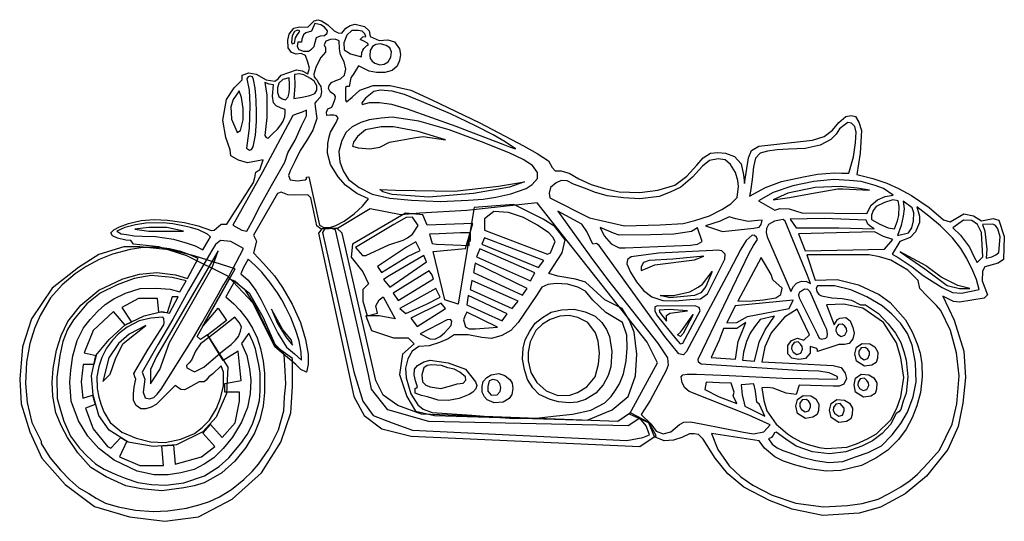
# Model space of a CAD drawing. Extents: x 1111 to 1337, y -26 to 89.
import ezdxf

# ---------------------------------------------------------------- set-up
doc = ezdxf.new("R2010")
doc.units = 0
doc.header["$MEASUREMENT"] = 0
doc.layers.add('LAYER_1', color=7, linetype='CONTINUOUS')

msp = doc.modelspace()

# ---------------------------------------------------------------- linework, layer by layer
at = {"layer": 'LAYER_1', "linetype": 'CONTINUOUS'}
for points in [[(1283.04, -21.23), (1277.13, -18.23), (1273.4, -15.11), (1270.52, -11.5), (1267.73, -7.18), (1266.72, -6.12), (1265.72, -5.93), (1264.63, -5.98), (1262.88, -6.77), (1260.96, -7.37), (1258.79, -7.59), (1256.58, -6.67), (1255.26, -3.45), (1250.86, -1.43), (1257.28, 10.36), (1254.9, 15.07), (1229.65, 47.08), (1213.45, 45.38), (1202.69, 44.73), (1198.31, 44.37), (1191.22, 45.71), (1183.75, 41.19), (1180, 41.05), (1178.97, 41.8), (1177.6, 48.28), (1176.88, 48.93), (1173.83, 48.91), (1172.34, 48.98), (1170.8, 49.53), (1169.93, 49.22), (1164.41, 39.66), (1165.1, 38.29), (1164.43, 35.6), (1166.71, 33.19), (1169.24, 30.31), (1171.06, 27.67), (1173.35, 23.82), (1175.22, 19.66), (1176.35, 15.75), (1176.97, 12.33), (1176.97, 9.96), (1176.57, 8.23), (1175.29, 8.83), (1174.19, 10), (1169.33, 14.07), (1164.29, 24.18), (1158.54, 30.24), (1149.12, 34.95), (1142.71, 36.97), (1136.84, 37.61), (1136.56, 38.05), (1136.27, 38.48), (1135.09, 38.53), (1133.14, 38.96), (1131.99, 39.56), (1131.63, 40.23), (1132.33, 40.93), (1133.65, 41.63), (1135.67, 42.37), (1138.62, 43.02), (1141.63, 43.29), (1144.68, 43.14), (1148.6, 42.56), (1151.72, 41.84), (1154.75, 40.74), (1155.42, 40.81), (1157.01, 42.25), (1158.3, 42.25), (1164.41, 51.82), (1164.72, 52.9), (1164.98, 54.15), (1165.42, 54.46), (1165.87, 54.72), (1166.62, 57.01), (1165.49, 56.74), (1164.29, 56.5), (1163.04, 56.31), (1160.95, 56.91), (1159.19, 57.94), (1159.07, 59.29), (1158.06, 62.1), (1157.41, 66.11), (1158.25, 70.87), (1159.99, 73.56), (1161.79, 75.36), (1161.79, 75.89), (1161.79, 76.47), (1163.33, 76.97), (1165.08, 76.66), (1167.31, 75.36), (1169.36, 75.03), (1170.08, 75.58), (1170.8, 76.47), (1174.28, 77.65), (1175.58, 77.43), (1176.88, 76.78), (1177.31, 78.08), (1176.88, 79.4), (1176.35, 80.94), (1175.41, 81.4), (1174.21, 81.28), (1173.13, 81.64), (1172.41, 82.74), (1172.34, 84.5), (1172.6, 85.87), (1173.73, 87.24), (1175.03, 87.52), (1176.9, 87.5), (1178.37, 88.94), (1179.21, 89.18), (1180.07, 88.94), (1181.52, 87.98), (1182.98, 86.66), (1183.85, 86.13), (1184.71, 86.06), (1185.65, 87.24), (1186.68, 87.86), (1187.81, 88.12), (1189.93, 87.62), (1191.03, 86.61), (1191.25, 85.34), (1193.34, 84.38), (1195.31, 84.57), (1196.8, 84.09), (1197.95, 82.5), (1198.19, 81.2), (1198, 79.79), (1197.47, 78.49), (1196.27, 77.48), (1194.59, 77.09), (1192.67, 77.02), (1190.98, 77.36), (1188.58, 78.56), (1187.5, 76.81), (1186.83, 75.85), (1186.44, 73.87), (1185.91, 73.85), (1185.58, 73.59), (1185.58, 72.14), (1185.58, 70.7), (1185.77, 70.32), (1187.09, 71.42), (1188.89, 72.99), (1191.94, 74.07), (1195.81, 74.07), (1200.57, 72.99), (1205.43, 70.77), (1216.43, 65.46), (1226.45, 60.18), (1229.6, 58.42), (1232.19, 56.74), (1233.04, 55.23), (1233.76, 54.46), (1235.03, 54.46), (1236.95, 53.95), (1239.19, 52.66), (1242.05, 51.29), (1245.07, 50.4), (1248.49, 49.65), (1253.22, 49.51), (1257.35, 50.06), (1261.27, 51.19), (1264.03, 53.26), (1266.27, 55.78), (1267.76, 57.46), (1269.42, 58.52), (1271.17, 58.71), (1272.92, 58.52), (1274.97, 57.75), (1276.53, 56.04), (1277.06, 53.55), (1277.25, 51.55), (1278.19, 57.46), (1278.86, 59.1), (1280.54, 60.13), (1292.92, 61.48), (1295.54, 62.32), (1297.51, 63.83), (1298.97, 65.58), (1300.51, 66.91), (1301.76, 67.17), (1302.77, 66.93), (1303.56, 65.63), (1304.14, 63.71), (1303.85, 58.54), (1303.08, 53.59), (1306.78, 52.7), (1309.98, 51.6), (1312.62, 50.4), (1315.6, 48.79), (1319.66, 46.02), (1323, 43.21), (1324.49, 42.76), (1327.69, 44.56), (1329.92, 44.15), (1331.72, 42.95), (1334.42, 43.55), (1335.67, 43.16), (1336.96, 39.39), (1336.75, 34.11), (1335.57, 33.29), (1332.52, 32.38), (1331.92, 31.39), (1331.87, 29.23), (1333.09, 26.01), (1332.3, 25.21), (1326.65, 24.3), (1325.28, 24.42), (1322.81, 25.7), (1325.45, 20.19), (1327.64, 13.06), (1328.05, 7.02), (1327.47, 1.09), (1326.39, -4.25), (1323.99, -9.53), (1319.06, -15.66), (1314.21, -19.72), (1308.49, -22.8), (1303.63, -24.17), (1295.25, -24.74), (1288.21, -23.28), (1283.04, -21.23)], [(1180.75, 85.58), (1181.35, 86.06), (1181.47, 86.66), (1180.75, 87.43), (1179.93, 88.03), (1178.56, 88.32), (1177.72, 86.51), (1176.45, 86.18), (1175.92, 85.7), (1175.53, 84.69), (1175.44, 84.04), (1174.62, 83.99), (1174.47, 83.05), (1174.88, 82.33), (1175.92, 81.92), (1177.07, 81.92), (1177.72, 82.41), (1178.37, 83.05), (1178.56, 83.7), (1178.87, 85.1), (1179.81, 85.5), (1180.75, 85.58)], [(1174.93, 86.32), (1175.1, 86.61), (1174.55, 86.78), (1173.87, 86.44), (1173.35, 85.5), (1173.13, 84.02), (1173.35, 83.65), (1173.87, 83.77), (1174.09, 84.98), (1174.57, 85.77), (1174.93, 86.32)], [(1189.76, 82.6), (1190.43, 83.2), (1190.84, 83.44), (1190.65, 83.77), (1189.76, 84.26), (1188.96, 84.62), (1189.54, 85.22), (1190.26, 85.34), (1190.02, 85.94), (1189.37, 86.54), (1188.46, 86.71), (1187.02, 86.71), (1185.86, 85.63), (1185.19, 83.9), (1185.29, 82.29), (1186.73, 81.32), (1189.28, 80.68), (1189.33, 81.68), (1189.54, 82.21), (1189.76, 82.6)], [(1182.19, 41.53), (1183.34, 41.92), (1185.29, 42.88), (1187.57, 44.61), (1189.49, 46.38), (1190.84, 48.07), (1188.17, 49.22), (1185.6, 51.21), (1183.85, 53.09), (1182.09, 55.9), (1181.47, 58.5), (1181.49, 60.71), (1181.83, 62.27), (1182.09, 63.35), (1183.41, 65.54), (1183.85, 66.62), (1183.53, 67.07), (1182.86, 67.24), (1182, 67.24), (1181.25, 67.19), (1181.2, 67.94), (1181.52, 68.68), (1182.43, 69.12), (1182.74, 69.81), (1183.2, 70.97), (1183.27, 71.57), (1183.05, 71.95), (1182.55, 72.26), (1182.04, 72.6), (1181.66, 73.35), (1181.78, 74.07), (1182.33, 74.76), (1183.32, 75.22), (1184.42, 75.6), (1185.34, 76.45), (1185.62, 77.84), (1185.29, 79.5), (1184.42, 81.13), (1184.18, 82.5), (1184.13, 84.3), (1183.22, 84.69), (1182.09, 84.62), (1181.08, 84.26), (1180.65, 83.44), (1181.01, 82.69), (1180.94, 81.71), (1179.88, 80.53), (1179.21, 79.21), (1178.75, 78.18), (1178.3, 76.64), (1178.37, 76.06), (1178.66, 75.65), (1179.04, 75.29), (1179.4, 74.64), (1179.91, 73.85), (1180.05, 72.58), (1179.81, 71.47), (1178.87, 70.44), (1178.49, 70.01), (1178.61, 69.24), (1178.97, 66.47), (1178.08, 63.83), (1176.61, 61.36), (1175.15, 59.1), (1173.97, 56.74), (1172.82, 54.46), (1172.48, 53.43), (1172.82, 52.42), (1174.57, 52.2), (1176.3, 52.42), (1176.57, 52.61), (1176.59, 53.02), (1177.17, 53.09), (1179.62, 41.99), (1180.6, 41.48), (1182.19, 41.53)], [(1195.96, 80.58), (1196.15, 81.83), (1195.74, 82.74), (1194.92, 83.25), (1193.65, 83.61), (1192.55, 83.49), (1191.78, 83.01), (1191.25, 82.09), (1191.13, 80.94), (1191.25, 80.24), (1191.68, 79.64), (1192.33, 79.21), (1193.48, 78.85), (1194.47, 78.97), (1195.4, 79.52), (1195.96, 80.58)], [(1165.13, 65.82), (1165.13, 67.92), (1165.08, 70.56), (1164.96, 71.78), (1164.79, 73.42), (1164.43, 75.41), (1164.19, 76.09), (1163.69, 76.23), (1163.18, 76.09), (1162.89, 75.63), (1163.42, 73.01), (1163.57, 69.57), (1163.4, 64.29), (1162.84, 59.67), (1163.52, 59.24), (1164, 59.38), (1164.33, 59.94), (1164.91, 62.68), (1165.13, 65.82)], [(1170.7, 65.01), (1171.25, 65.9), (1171.64, 66.93), (1171.69, 67.75), (1171.69, 68.56), (1170.8, 68.85), (1169.6, 69.41), (1169.04, 70.1), (1168.8, 71.64), (1169.02, 74.24), (1168.04, 74.4), (1167.07, 74.79), (1167.53, 71.86), (1167.46, 66.69), (1167, 62.56), (1167.31, 62.15), (1167.79, 62), (1168.8, 62.99), (1169.93, 64.07), (1170.7, 65.01)], [(1171.76, 70.8), (1172.41, 71.45), (1172.62, 72.36), (1172.7, 73.44), (1172.72, 74.4), (1172.6, 75.85), (1171.18, 75.46), (1170.25, 74.57), (1169.96, 73.56), (1169.93, 72.46), (1170.25, 71.57), (1171.04, 70.97), (1171.76, 70.8)], [(1178.49, 72.24), (1178.97, 72.96), (1178.97, 73.97), (1178.37, 75.03), (1177.5, 75.7), (1175.96, 76.54), (1174.98, 76.76), (1173.85, 76.57), (1173.92, 73.97), (1173.68, 71.06), (1175.63, 71.35), (1177.38, 71.78), (1178.49, 72.24)], [(1162.08, 66.21), (1162.08, 68.8), (1161.69, 71.33), (1161.14, 72.82), (1159.74, 70.85), (1159.19, 69.19), (1159.38, 66.33), (1160.61, 63.47), (1160.68, 63.25), (1161.43, 63.71), (1162.08, 66.21)], [(1219.53, 61.4), (1221.69, 60.59), (1223.23, 59.99), (1224.62, 59.53), (1222.27, 61.14), (1219.51, 62.75), (1215.47, 64.79), (1209.73, 67.53), (1203, 70.37), (1199.15, 72), (1196.32, 72.77), (1193.55, 72.96), (1192.11, 72.72), (1190.19, 71.16), (1189.35, 70.1), (1189.42, 69.72), (1191.06, 70.13), (1193.39, 70.13), (1196.15, 69.81), (1199.75, 68.68), (1210.93, 64.7), (1219.53, 61.4)], [(1175.48, 64.79), (1176.57, 67.1), (1176.59, 68.37), (1175.6, 67.92), (1174.5, 67.55), (1173.49, 67.15), (1166.52, 54.15), (1159.65, 41.99), (1161.76, 40.83), (1162.92, 40.62), (1164.53, 43.53), (1165.56, 45.76), (1168.54, 51.09), (1171.66, 56.48), (1172.34, 58.59), (1174.04, 61.48), (1175.48, 64.79)], [(1217.2, 47.99), (1220.11, 48.4), (1223.54, 49.17), (1227.08, 50.4), (1228.47, 51.33), (1229.67, 52.7), (1229.67, 54.05), (1228.52, 55.68), (1226.38, 57.1), (1223.35, 58.52), (1217.42, 60.87), (1209.39, 63.88), (1202.42, 65.9), (1196.27, 66.79), (1193.75, 66.59), (1190.98, 66.19), (1189.08, 65.58), (1187.07, 64.58), (1185.74, 63.35), (1184.74, 61.45), (1184.01, 58.9), (1184.23, 56.5), (1185.05, 54.46), (1186.25, 52.44), (1188.68, 50.61), (1191.7, 49.1), (1195.77, 48.21), (1200.72, 47.71), (1207.32, 47.44), (1213.74, 47.71), (1217.2, 47.99)], [(1208.52, 61.6), (1202.28, 63.47), (1196.63, 64.6), (1193.79, 64.6), (1190.19, 63.85), (1188.34, 62.34), (1187.38, 61.04), (1187.21, 60.11), (1188.51, 59.72), (1191.15, 59.51), (1193.43, 59.89), (1195.67, 61.04), (1201.72, 62.15), (1203.41, 62.34), (1208.52, 61.6)], [(1299.52, 53.91), (1301.23, 53.91), (1302.31, 57.7), (1302.79, 60.87), (1302.89, 63.37), (1302.65, 64.67), (1301.88, 65.39), (1301.04, 65.56), (1300.05, 64.91), (1299.12, 64.14), (1298.35, 62.89), (1297.1, 61.64), (1294.67, 60.35), (1291.23, 59.6), (1287.39, 59.46), (1284.79, 59.26), (1282.54, 59), (1280.83, 58.52), (1279.82, 57.34), (1279.32, 55.42), (1279, 52.49), (1278.64, 49.8), (1278.4, 48.62), (1282.08, 50.64), (1285.78, 51.98), (1290.83, 53.07), (1294, 53.67), (1297.87, 54), (1299.52, 53.91)], [(1269.18, 44.1), (1272.08, 45.57), (1274.13, 46.89), (1275.57, 48.33), (1275.9, 50.9), (1275.69, 52.27), (1275.16, 54.12), (1274.01, 55.9), (1272.8, 57.01), (1271.24, 57.22), (1269.25, 56.81), (1267.57, 55.54), (1265.31, 52.99), (1262.62, 50.71), (1260.21, 49.56), (1257.67, 48.57), (1253.24, 48.02), (1249.42, 48.24), (1245.67, 48.76), (1242.79, 49.58), (1240.72, 50.4), (1237.94, 51.43), (1236.5, 52.15), (1235.15, 52.27), (1234, 51.72), (1232.67, 50.61), (1232.34, 49.36), (1232.55, 48.24), (1241.66, 43.67), (1249.71, 41.82), (1257.91, 42.04), (1263.17, 42.35), (1265.86, 43.04), (1269.18, 44.1)], [(1305.39, 44.7), (1306.33, 46.6), (1307.86, 47.83), (1309.57, 48.57), (1311.42, 48.86), (1309.18, 50.37), (1307.29, 51.12), (1304.07, 51.98), (1301.42, 52.27), (1297.82, 52.46), (1293.18, 51.98), (1288.35, 51.02), (1283.81, 49.51), (1280.49, 47.61), (1284.22, 45.45), (1285.4, 45.81), (1287.49, 45.74), (1290.47, 44.85), (1305.39, 44.7)], [(1226.67, 51.91), (1223.23, 50.73), (1215.01, 49.22), (1204.7, 48.45), (1196.29, 49.05), (1194.18, 49.63), (1193.43, 50.18), (1197.06, 50.01), (1210.62, 49.8), (1220.76, 50.95), (1226.67, 51.91)], [(1305.96, 50.06), (1303.13, 50.49), (1299.28, 50.9), (1293.47, 50.61), (1287.22, 49.36), (1283.81, 47.78), (1287.63, 48.36), (1292.2, 49.2), (1298.73, 50.33), (1299.86, 50.33), (1305.96, 50.06)], [(1311.73, 41.12), (1312.45, 42.97), (1312.69, 44.2), (1312.79, 46.36), (1312.57, 47.61), (1311.37, 47.78), (1309.4, 47.18), (1307.53, 46.29), (1306.81, 45.33), (1306.47, 44.29), (1306.47, 43.29), (1308.34, 42.18), (1310.24, 41.36), (1311.73, 41.12)], [(1203.36, 44.37), (1199.32, 44.73), (1187.19, 37.64), (1186.85, 34.61), (1189.54, 31.25), (1190.89, 28.53), (1189.54, 27.19), (1189.54, 24.52), (1190.55, 21.13), (1192.91, 21.8), (1192.57, 23.48), (1193.27, 24.83), (1194.25, 25.5), (1196.97, 20.46), (1193.27, 21.13), (1190.21, 21.13), (1191.58, 17.77), (1196.63, 16.08), (1199.99, 16.08), (1201.34, 14.74), (1198.65, 12.38), (1197.95, 7.65), (1199.63, 2.6), (1201.68, -0.76), (1206.05, -1.77), (1241.08, -2.78), (1246.83, -0.42), (1250.53, 2.6), (1252.21, 7.34), (1252.55, 12.38), (1251.87, 17.43), (1250.86, 20.12), (1249.18, 22.81), (1245.15, 24.83), (1240.75, 28.87), (1238.39, 29.56), (1234.36, 30.24), (1232.31, 30.91), (1233.35, 32.59), (1235.37, 35.62), (1236.04, 38.65), (1233.68, 41.68), (1230.99, 43.38), (1224.26, 46.75), (1215.13, 46.05), (1214.48, 42.01), (1211.43, 23.82), (1208.4, 24.83), (1205.71, 35.96), (1213.11, 36.63), (1214.82, 42.35), (1204.37, 42.01), (1203.36, 44.37)], [(1320.65, 28.94), (1322.67, 27.67), (1325.09, 26.54), (1327.16, 26.34), (1331.22, 27.19), (1330.6, 29.52), (1329.73, 31.53), (1328.36, 34.32), (1326.99, 36.63), (1325.09, 39.08), (1322.33, 41.84), (1319.64, 44.05), (1316.85, 46.19), (1317.5, 44.05), (1317.5, 42.56), (1316.56, 40.43), (1315.36, 39.15), (1312.96, 38.24), (1311.18, 35.31), (1312.55, 34.56), (1315.82, 32.38), (1318.34, 30.43), (1320.65, 28.94)], [(1316.11, 42.97), (1316.2, 44.82), (1315.82, 45.95), (1313.75, 47.51), (1313.97, 45.74), (1313.75, 44.03), (1313.29, 41.92), (1312.45, 39.58), (1314.98, 40.23), (1315.72, 41.39), (1316.11, 42.97)], [(1200.98, 39.94), (1202.25, 41.94), (1200.93, 43.86), (1199.51, 43.74), (1196.65, 42.16), (1187.86, 36.82), (1189.47, 35.02), (1190.24, 34.99), (1195.55, 37.45), (1198.86, 38.55), (1199.78, 39.08), (1200.98, 39.94)], [(1226.47, 43.77), (1223.01, 44.87), (1219.63, 45.09), (1217.51, 43.41), (1217.51, 40.81), (1232, 35.31), (1232.65, 35.62), (1233.76, 38.21), (1233.2, 39.22), (1232.27, 40.21), (1229.67, 41.96), (1226.47, 43.77)], [(1264.54, 3.78), (1263.55, 4.6), (1262.93, 5.73), (1262.74, 7.17), (1263.12, 7.63), (1264.06, 7.79), (1266.24, 7.75), (1273.77, 7.46), (1286.09, 6.81), (1298.42, 6.59), (1298.73, 6.76), (1298.52, 7.19), (1296.74, 8.08), (1294.31, 8.44), (1291.88, 8.51), (1289.46, 8.61), (1267.28, 10.03), (1266.68, 10.53), (1266.65, 11.23), (1278.38, 35.72), (1279.29, 37.3), (1280.21, 38.72), (1280.01, 39.25), (1279.58, 39.63), (1279, 39.66), (1277.61, 38.43), (1276.38, 36.44), (1273.72, 31.34), (1263.94, 12.98), (1263.22, 12.19), (1262.47, 12.33), (1262.16, 12.41), (1258.96, 16.44), (1243.87, 37.33), (1243.25, 37.81), (1242.43, 37.61), (1240.99, 40.52), (1239.91, 42.2), (1234.33, 45.18), (1241.93, 34.61), (1245.77, 29.54), (1257.3, 14.93), (1259.56, 11.52), (1259.68, 10.6), (1259.71, 9.84), (1259.23, 8.61), (1255.62, 1.71), (1253.53, -1.51), (1255.77, -3.62), (1256.99, -5.33), (1258.6, -5.95), (1260.31, -5.47), (1262.33, -3.84), (1263.31, -3.28), (1264.83, -3.19), (1267.66, -3.69), (1277.01, -5.57), (1279.36, -5.95), (1281.69, -5.47), (1283.18, -3.86), (1278.23, -1.65), (1264.54, 3.78)], [(1279.39, 41.31), (1280.64, 41.55), (1281.09, 42.13), (1281.33, 43.16), (1280.35, 43.04), (1278.11, 42.85), (1275.28, 43.41), (1273.74, 43.93), (1271.7, 42.92), (1268.26, 41.8), (1272.2, 40.52), (1279.39, 41.31)], [(1287.94, 26.75), (1288.52, 27.88), (1289.22, 28.63), (1290.35, 29.11), (1291.52, 29.04), (1292.39, 28.58), (1291.74, 30.41), (1286.62, 42.88), (1286.12, 43.29), (1285.32, 43.16), (1284.19, 42.88), (1282.8, 42.13), (1282.3, 41.22), (1282.25, 40.31), (1282.46, 39.34), (1287.03, 28.75), (1287.94, 26.75)], [(1298.97, 41.39), (1307.09, 41.15), (1306.16, 41.75), (1305.6, 42.2), (1305.2, 43.14), (1295.54, 43.53), (1287.77, 43.38), (1289.14, 41.39), (1293.49, 41.39), (1298.97, 41.39)], [(1328.96, 36.92), (1330.07, 34.61), (1330.72, 33.43), (1332.01, 34.68), (1331.7, 40.33), (1330.84, 42.16), (1329.49, 43.02), (1327.57, 43.16), (1325.16, 41.39), (1326.89, 39.7), (1327.81, 38.48), (1328.96, 36.92)], [(1149.92, 41.48), (1148.55, 41.77), (1145.93, 42.28), (1143.69, 42.54), (1139.68, 42.44), (1137.3, 42.08), (1134.87, 41.41), (1133, 40.64), (1134.01, 40.02), (1135.21, 39.82), (1137.01, 39.51), (1138.84, 39.44), (1141.89, 39.37), (1146.02, 38.77), (1149.2, 37.83), (1151.05, 37.25), (1152.78, 36.32), (1153.98, 38.36), (1154.58, 39.32), (1153.86, 39.94), (1151.77, 40.88), (1149.92, 41.48)], [(1148.33, 40.64), (1144.53, 41.41), (1140.4, 41.41), (1137.18, 41.03), (1140.4, 40.64), (1144.92, 40.64), (1148.33, 40.64)], [(1179.33, 40.16), (1187.52, 2.6), (1189.88, -1.77), (1193.91, -4.8), (1200.67, -6.48), (1253.22, -8.86), (1256.97, -6.34), (1256.25, -5.13), (1255.24, -3.38), (1251.06, -1.1), (1248.17, -3.12), (1203.02, -1.43), (1197.62, 0.58), (1194.25, 2.94), (1192.57, 6.3), (1184.78, 40.16), (1183.58, 41.29), (1180.1, 41.17), (1179.33, 40.16)], [(1181.85, 41.34), (1180.82, 41.24), (1180.29, 40.28), (1187.52, 8.32), (1189.54, 1.59), (1191.9, -1.77), (1196.27, -3.45), (1201, -5.13), (1250.19, -7.49), (1253.89, -6.82), (1255.43, -6.19), (1254.69, -4.13), (1253.22, -2.37), (1250.53, -4.13), (1204.7, -3.12), (1195.28, -0.42), (1191.58, 4.29), (1190.89, 7.65), (1183.29, 40.88), (1181.85, 41.34)], [(1266.48, 37.59), (1267.52, 38.24), (1266.48, 41.36), (1265.07, 40.52), (1262.59, 40.14), (1261.01, 39.94), (1255.69, 39.78), (1248.49, 39.66), (1247.19, 40.16), (1244.06, 41.46), (1245, 39.56), (1246.61, 37.69), (1248.49, 36.8), (1249.83, 36.75), (1264.87, 37.4), (1266.48, 37.59)], [(1332.76, 34.42), (1334.06, 34.73), (1335.04, 35.14), (1335.69, 35.72), (1335.98, 39.34), (1335.45, 41.17), (1334.97, 41.92), (1334.32, 42.25), (1331.92, 42.16), (1332.52, 40.64), (1332.93, 36.44), (1332.76, 34.42)], [(1155.97, 25.53), (1157.22, 27.76), (1158.78, 30.19), (1162.12, 36.63), (1159.19, 38.21), (1156.86, 38.48), (1155.66, 37.54), (1154.84, 36.2), (1149.53, 26.94), (1145.86, 20.41), (1142.52, 14.62), (1138.84, 8.18), (1139.42, 6.62), (1139.08, 3.61), (1139.51, 2.29), (1140.52, 2.07), (1141.51, 2.39), (1142.3, 3.16), (1143.24, 4.29), (1150.3, 15.63), (1152.54, 19.5), (1155.97, 25.53)], [(1207.08, 39.99), (1204.87, 39.92), (1205.52, 37.78), (1206.46, 37.61), (1213.98, 37.35), (1214, 38.21), (1214.29, 38.43), (1214.29, 40.23), (1211.99, 40.21), (1207.08, 39.99)], [(1229.91, 32.28), (1231.11, 33.87), (1217.51, 39.08), (1216.91, 37.61), (1229.91, 32.28)], [(1309.43, 36.44), (1311.37, 38.72), (1309.21, 39.37), (1307.14, 40.45), (1289.7, 40.02), (1291.21, 36.1), (1309.43, 36.44)], [(1150.81, 34.95), (1145.09, 36.29), (1138.33, 36.97), (1134.63, 36.97), (1128.89, 35.28), (1124.18, 32.23), (1118.13, 27.55), (1113.39, 20.46), (1111.37, 14.07), (1110.7, 6.64), (1111.04, 0.92), (1113.06, -5.49), (1115.77, -11.53), (1121.15, -17.61), (1127.91, -22.65), (1135.96, -25.01), (1144.05, -26.04), (1151.82, -25.01), (1159.55, -20.97), (1166.3, -14.91), (1170.68, -7.83), (1173.03, -1.1), (1173.37, 4.96), (1173.37, 11.37), (1169.67, 14.07), (1166.62, 20.82), (1163.59, 26.2), (1159.89, 29.23), (1158.83, 29.66), (1152.66, 18.65), (1152.94, 18.9), (1156.28, 22.88), (1158.23, 20.12), (1153.86, 16.73), (1158.54, 9.36), (1158.21, 3.28), (1155.85, -2.11), (1152.82, -5.49), (1146.77, -8.5), (1141.36, -8.86), (1135.62, -7.83), (1131.27, -5.13), (1128.89, -1.77), (1127.55, 2.94), (1127.21, 7.34), (1128.22, 12.05), (1131.27, 15.75), (1134.97, 19.11), (1139.34, 21.13), (1143.38, 22.14), (1145.09, 21.8), (1147.11, 25.5), (1145.74, 25.5), (1144.56, 21.87), (1142.68, 22.02), (1142.37, 25.17), (1138, 25.17), (1134.18, 23.05), (1136.41, 19.74), (1134.9, 19.04), (1132.26, 22.14), (1127.55, 17.77), (1125.5, 12.67), (1128.24, 12.05), (1127.74, 9.98), (1125.29, 10), (1124.85, 5.97), (1125.19, 2.27), (1127.45, 2.92), (1128.03, 0.8), (1125.86, -0.09), (1127.55, -4.8), (1130.91, -8.86), (1131.65, -9.24), (1133.94, -6.82), (1135.35, -7.66), (1133.62, -11.21), (1138.33, -13.21), (1143.72, -13.21), (1143.38, -8.74), (1146.05, -8.59), (1146.41, -12.9), (1152.49, -11.21), (1155.52, -8.86), (1152.82, -5.81), (1154.51, -3.79), (1157.2, -6.82), (1160.23, -3.45), (1161.23, 1.59), (1161.23, 3.64), (1157.87, 3.64), (1157.87, 5.65), (1161.57, 6.3), (1161.23, 10), (1160.9, 13.06), (1157.49, 10.89), (1153.83, 16.76), (1152.27, 15.72), (1151.45, 16.42), (1160.23, 31.92), (1150.81, 34.95)], [(1165.87, -2.71), (1164.65, -5.76), (1162.68, -9.08), (1160.13, -12.2), (1157.15, -14.87), (1155.13, -16.04), (1153.09, -17.2), (1150.76, -17.87), (1148.45, -18.35), (1143.4, -19.07), (1138.6, -18.59), (1135.11, -17.92), (1130.55, -15.83), (1127.06, -13.67), (1124.06, -10.3), (1121.66, -6.82), (1120.34, -4.15), (1119.01, -1.15), (1118.29, 2.7), (1118.17, 5.82), (1118.39, 9.07), (1119.13, 13.27), (1120.22, 16.64), (1121.78, 19.88), (1124.78, 23.63), (1128.87, 27.09), (1134.39, 29.64), (1138.24, 30.72), (1142.2, 31.08), (1146.53, 30.57), (1149.29, 29.73), (1151.69, 34.32), (1149.77, 35.16), (1147.73, 35.93), (1145.09, 36.51), (1142.68, 36.82), (1139.08, 36.82), (1136.08, 36.36), (1131.99, 35.31), (1128.99, 34.08), (1125.98, 32.52), (1123.46, 30.84), (1120.46, 28.31), (1117.79, 25.29), (1115.39, 21.23), (1114.09, 18.22), (1113.01, 14.83), (1112.29, 10.53), (1112.05, 5.58), (1112.41, 1.28), (1113.49, -3.31), (1115.67, -7.66), (1115.67, -8.19), (1117.62, -11.36), (1120.05, -14.31), (1122.26, -16.55), (1124.3, -18.35), (1126.58, -19.67), (1128.27, -20.75), (1130.43, -21.84), (1133.31, -22.68), (1137.28, -23.52), (1141.36, -23.76), (1144.73, -23.64), (1149.05, -23.04), (1152.18, -22.2), (1154.34, -21.47), (1156.65, -20.39), (1159.38, -18.71), (1162.2, -16.43), (1164.14, -14.63), (1165.58, -12.94), (1167.96, -9.46), (1170.15, -5.01), (1171.38, -0.67), (1171.59, 2.55), (1171.83, 5.44), (1171.74, 8.49), (1171.45, 12.31), (1170.51, 13.49), (1169.4, 14.59), (1168.01, 16.97), (1164.96, 23.27), (1162.56, 26.97), (1160.15, 29.16), (1158.06, 25.5), (1159.89, 23.94), (1161.28, 22.43), (1162.96, 20.29), (1164.19, 18.29), (1165.27, 16.13), (1166.02, 13.68), (1166.64, 10.77), (1166.95, 8.01), (1166.95, 5.56), (1166.95, 3.56), (1166.64, 0.51), (1165.87, -2.71)], [(1202.76, 36.2), (1201.72, 38.12), (1199.56, 36.92), (1192.91, 32.5), (1193.87, 31.13), (1199.8, 34.8), (1202.76, 36.2)], [(1228.08, 29.16), (1229.07, 31.01), (1216.45, 36.56), (1215.71, 34.71), (1228.08, 29.16)], [(1257.5, 35.52), (1251.18, 34.73), (1250.34, 34.11), (1250.22, 33.14), (1251.06, 31.15), (1252.47, 28.96), (1254.06, 26.97), (1255.98, 25.55), (1258.51, 24.71), (1261.39, 24.61), (1264.66, 24.88), (1267.16, 25.09), (1268.74, 26.22), (1272.71, 34.15), (1272.8, 35.31), (1272.08, 36.05), (1271.12, 36.24), (1269.99, 36.2), (1257.5, 35.52)], [(1156.28, 36.05), (1142.11, 11.81), (1140.76, 8.8), (1140.76, 5.53), (1142.92, 8.8), (1145.11, 15.05), (1154.94, 32.26), (1156.28, 36.05)], [(1172, 13.99), (1173.87, 12.41), (1175.48, 10.97), (1175.39, 12.84), (1174.96, 15.41), (1174.16, 17.81), (1172.99, 20.75), (1171.83, 23.08), (1170.94, 24.85), (1169.96, 26.46), (1168.18, 28.87), (1166.33, 31.15), (1164.79, 32.69), (1163.21, 34.18), (1162.03, 32.14), (1161.52, 30.79), (1163.21, 29.37), (1164.98, 26.97), (1166.14, 25.02), (1167.91, 21.47), (1170.05, 17.21), (1172, 13.99)], [(1204.18, 33.55), (1203.57, 34.99), (1195.62, 30.33), (1194.3, 29.49), (1194.71, 29.08), (1195.74, 27.76), (1204.18, 33.55)], [(1267.88, 34.87), (1260.77, 34.15), (1255.38, 33.87), (1254.08, 33.43), (1253.51, 32.42), (1253.51, 31.58), (1254.52, 31.99), (1256.66, 32.86), (1265.74, 33.99), (1267.88, 34.87)], [(1286.26, -12.22), (1284.22, -11.26), (1281.82, -9.22), (1280.61, -7.54), (1269.68, -5.86), (1271.12, -9.58), (1273.77, -13.3), (1276.38, -15.83), (1279.17, -17.75), (1283.62, -20.03), (1289.02, -21.84), (1295.39, -22.68), (1300.92, -22.44), (1304.28, -21.96), (1308.01, -20.99), (1310.53, -19.67), (1313.17, -18.11), (1315.34, -16.67), (1317.02, -15.18), (1319.49, -12.58), (1322.04, -9.68), (1323.55, -6.74), (1324.95, -3.69), (1326.03, 0.94), (1326.61, 7.36), (1325.98, 12.67), (1324.59, 17.79), (1322.4, 22.36), (1321.39, 23.51), (1319.13, 25.77), (1317.57, 27.47), (1317.16, 29.28), (1314.76, 31.68), (1310.91, 33.96), (1308.27, 34.68), (1305.87, 35.16), (1291.57, 35.16), (1293.47, 29.37), (1298.52, 29.52), (1303.47, 28.31), (1308.18, 26.03), (1310.75, 24.25), (1314.28, 20.22), (1315.82, 17.5), (1316.95, 14.74), (1317.6, 12.58), (1317.98, 10.15), (1318.1, 7.12), (1317.74, 3.54), (1316.83, 0.51), (1315.82, -2.3), (1314.4, -4.85), (1312.62, -7.25), (1310.22, -9.68), (1307.41, -11.57), (1304.11, -13.21), (1299.43, -14.39), (1295.99, -14.51), (1292.17, -13.98), (1288.76, -13.09), (1286.26, -12.22)], [(1283.74, 29.4), (1283.35, 30.67), (1281.09, 34.54), (1275.69, 24.54), (1279, 24.61), (1281.6, 24.85), (1284.46, 25.26), (1285.59, 26.08), (1285.9, 27.55), (1283.74, 29.4)], [(1313.03, 35.84), (1318.68, 31.99), (1323.87, 28.1), (1326.63, 27.45), (1329.03, 27.45), (1326.27, 28.1), (1322.43, 30.04), (1319.18, 32.47), (1319.01, 32.62), (1313.03, 35.84)], [(1226.23, 25.91), (1227.32, 27.43), (1215.37, 33.29), (1214.96, 31.13), (1226.23, 25.91)], [(1165.99, 6.26), (1165.94, 7.96), (1165.63, 9.96), (1165.22, 12.05), (1164.89, 13.56), (1164.31, 15.17), (1163.37, 17.21), (1161.69, 14.81), (1162.89, 12.05), (1163.52, 8.95), (1163.83, 6.4), (1163.69, 3.23), (1163.04, 0.1), (1161.69, -3.28), (1159.6, -6.74), (1157.46, -9.29), (1155.28, -11.48), (1153.09, -12.94), (1150.76, -14.15), (1147.71, -14.87), (1144.85, -15.35), (1141.58, -15.35), (1137.66, -14.51), (1132.38, -12.03), (1128.87, -9.34), (1126.37, -6.48), (1124.18, -2.95), (1122.5, 1.57), (1122.26, 5.94), (1122.47, 8.71), (1122.88, 11.95), (1123.94, 15.48), (1125.38, 18.39), (1126.92, 20.34), (1128.6, 22.19), (1130.38, 23.75), (1132.35, 25.09), (1135.02, 26.34), (1138.41, 27.43), (1142.06, 27.55), (1145.28, 27.26), (1147.49, 26.68), (1148.96, 29.18), (1145.74, 30), (1140.88, 30.41), (1136.99, 29.71), (1133.07, 28.31), (1129.2, 26.37), (1126.15, 23.89), (1123.1, 20.26), (1121.71, 18.05), (1120.58, 15.27), (1119.93, 12.05), (1119.21, 7.1), (1119.33, 2.19), (1120.05, -0.54), (1120.82, -3.02), (1122.38, -6.48), (1124.42, -9.22), (1126.1, -11.02), (1128.15, -12.82), (1130.14, -14.03), (1132.66, -15.2), (1134.95, -16.14), (1137.83, -17.13), (1141, -17.56), (1144.32, -17.75), (1148.45, -17.2), (1153.14, -15.59), (1156.52, -13.42), (1158.74, -11.48), (1161.55, -8.14), (1162.99, -6.1), (1164.17, -3.76), (1164.89, -1.65), (1165.42, 0.25), (1165.8, 1.74), (1165.99, 3.88), (1165.99, 6.26)], [(1205.83, 29.66), (1205.4, 30.69), (1204.8, 31.46), (1196.51, 26.34), (1197.71, 24.66), (1205.83, 29.66)], [(1269.8, 31.34), (1268.36, 27.93), (1267.25, 26.46), (1265.79, 25.84), (1260.12, 25.33), (1257.86, 25.84), (1260.91, 25.84), (1264.66, 26.66), (1266.58, 27.76), (1267.57, 28.43), (1269.8, 31.34)], [(1207.32, 25.46), (1206.36, 27.43), (1198.07, 22.84), (1199.47, 21.71), (1204.15, 23.85), (1207.32, 25.46)], [(1249.42, 7.84), (1250.1, 10.85), (1250.31, 13.73), (1250.22, 16.73), (1249.21, 19.64), (1245.36, 21.95), (1243.85, 23.34), (1242.41, 24.76), (1240.72, 26.82), (1238.95, 27.76), (1236.62, 28.46), (1234, 28.6), (1232.1, 28.39), (1230.66, 27.76), (1229.45, 25.84), (1225.23, 19.62), (1223.59, 17.77), (1221.52, 16.61), (1219.1, 15.94), (1216.91, 16.16), (1213.74, 16.78), (1210.54, 16.76), (1209.17, 15.84), (1207.2, 15), (1204.8, 14.28), (1202.4, 14.14), (1200.91, 13.03), (1199.87, 11.25), (1199.39, 9.11), (1199.51, 6.88), (1200.55, 3.23), (1202.18, 0.68), (1203.41, -0.3), (1205.45, -1.03), (1214.6, -1.65), (1224.14, -2.4), (1230.1, -2.25), (1234.07, -1.79), (1237.72, -1.41), (1241.95, -0.5), (1245.19, 1.16), (1246.64, 2.6), (1247.64, 4.07), (1248.53, 5.51), (1249.42, 7.84)], [(1223.86, 22.86), (1225.25, 24.49), (1214.63, 29.28), (1214.2, 27.21), (1223.86, 22.86)], [(1289.14, -8.76), (1286.72, -7.18), (1284.53, -5.59), (1284.15, -5.71), (1283.86, -6.22), (1283.45, -6.77), (1282.78, -7.06), (1283.62, -8.33), (1284.77, -9.17), (1286.04, -9.77), (1287.41, -10.23), (1290.47, -11.29), (1293.54, -12.1), (1296.67, -12.51), (1299.89, -12.27), (1302.77, -11.24), (1305.7, -10.23), (1308.75, -8.74), (1311.18, -6.17), (1313.15, -3.57), (1314.69, -0.95), (1316.01, 2.53), (1316.71, 6.02), (1316.59, 10.34), (1315.82, 14.43), (1314.74, 17.09), (1313.13, 19.45), (1311.13, 21.54), (1308.87, 23.44), (1305.34, 25.55), (1301.71, 27.16), (1297.91, 28.03), (1294.07, 28.05), (1293.71, 27.55), (1293.88, 26.78), (1294.31, 26.08), (1294.94, 25.74), (1297.31, 25.33), (1299.67, 25.14), (1301.88, 24.76), (1303.92, 23.7), (1304.52, 23.7), (1305.1, 23.7), (1308.06, 21.73), (1310.31, 19.33), (1311.97, 17.19), (1313.22, 15), (1313.89, 12.98), (1314.38, 10.94), (1314.83, 7.17), (1314.38, 3.4), (1313.7, 1.59), (1313.22, -0.35), (1312.74, -0.91), (1312.09, -1.24), (1310.79, -3.81), (1308.92, -5.88), (1306.66, -7.54), (1304.23, -8.76), (1300.58, -10.08), (1296.81, -10.54), (1292.92, -10.08), (1289.14, -8.76)], [(1296.35, 17), (1296.16, 18.01), (1295.73, 18.92), (1292.32, 26.68), (1291.79, 27.21), (1291.04, 27.31), (1290.35, 26.85), (1289.91, 26.61), (1289.67, 25.98), (1289.86, 25.31), (1294.07, 16.85), (1294.43, 16.06), (1294.98, 15.77), (1295.97, 15.99), (1296.26, 16.3), (1296.35, 17)], [(1221.55, 19.98), (1222.75, 21.59), (1213.76, 25.82), (1213.45, 23.7), (1221.55, 19.98)], [(1168.59, 22.67), (1169.93, 19.42), (1171.83, 16.37), (1173.37, 14.45), (1173.18, 15.6), (1171.25, 17.89), (1171.06, 18.08), (1168.59, 22.67)], [(1208.52, 22.84), (1207.54, 24.04), (1200.55, 20.65), (1202.04, 18.73), (1208.52, 22.84)], [(1236.98, 1.16), (1234.48, 1.4), (1232.6, 1.93), (1230.1, 3.11), (1228.59, 4.6), (1227.41, 6.54), (1226.67, 8.8), (1226.23, 11.23), (1226.43, 13.75), (1226.84, 15.65), (1227.92, 17.6), (1229.17, 19.45), (1230.87, 20.79), (1232.87, 21.99), (1235.2, 22.55), (1238.08, 22.69), (1240.65, 22.04), (1242.94, 21.06), (1244.47, 19.64), (1245.55, 18.05), (1246.23, 16.44), (1246.78, 12.98), (1246.52, 9.48), (1245.94, 7.46), (1244.76, 5.29), (1243.08, 3.42), (1240.75, 1.93), (1238.8, 1.35), (1236.98, 1.16)], [(1257.3, 23.48), (1256.63, 23.22), (1256.63, 22.26), (1257.3, 21.11), (1261.46, 15.89), (1262.47, 14.69), (1263.07, 14.86), (1267.04, 22.33), (1266.87, 23.1), (1266.1, 23.39), (1257.3, 23.48)], [(1287.49, 22.86), (1288.45, 24.76), (1275.11, 23.44), (1273.19, 19.57), (1275.52, 19.64), (1277.92, 21.03), (1287.49, 22.86)], [(1294.07, 13.25), (1293.85, 13.66), (1292.34, 14.14), (1292.34, 12.55), (1291.26, 11.33), (1289.72, 11.11), (1288.11, 11.4), (1287.25, 12.41), (1287.25, 14.31), (1288.06, 15.46), (1289.43, 15.99), (1290.87, 15.58), (1292.17, 16.8), (1289.38, 22.69), (1286.48, 20.87), (1283.38, 17.29), (1281.94, 14.02), (1281.24, 10.6), (1289, 10.22), (1297.67, 9.76), (1299.45, 9.26), (1300.39, 7.99), (1300.68, 6.76), (1300.1, 5.49), (1299, 5.01), (1297.6, 5.01), (1289.86, 5.2), (1289.14, 3.11), (1286.86, 3.37), (1283.81, 4.55), (1282.54, 4.72), (1281.24, 4.6), (1281.74, 1.71), (1282.42, -0.69), (1284.55, -3.69), (1287.15, -5.93), (1288.5, -6.89), (1290.35, -7.85), (1291.88, -8.4), (1294.38, -9.08), (1296.14, -9.29), (1300.77, -9), (1302.99, -8.26), (1305.53, -7.08), (1307.6, -5.95), (1310.89, -2.71), (1312.28, -0.09), (1313.22, 2.53), (1313.89, 7), (1313.22, 11.52), (1312.21, 14.93), (1309.18, 19.62), (1304.45, 22.88), (1300.1, 23.87), (1296.11, 23.7), (1297.87, 19.06), (1298.28, 19.74), (1298.64, 20.34), (1299.14, 20.65), (1300.51, 20.75), (1301.54, 20), (1302.19, 18.49), (1302.43, 17.19), (1302.19, 15.87), (1301.35, 14.81), (1300.22, 14.57), (1298.9, 14.57), (1297.55, 14.14), (1294.07, 12.98), (1294.07, 13.25)], [(1152.66, -4.46), (1154.34, -2.83), (1155.92, -0.11), (1156.86, 2.22), (1157.51, 5.08), (1157.51, 8.25), (1157.01, 9.67), (1155.08, 7.82), (1154.17, 7.12), (1153.57, 6.4), (1153.06, 5.99), (1152.34, 6.02), (1151.94, 6.02), (1149.36, 4.57), (1148.55, 4.14), (1147.73, 4.26), (1146.43, 5.15), (1142.08, 0.78), (1140.88, 0.15), (1139.68, -0.23), (1138.57, -0.21), (1137.47, 0.54), (1136.89, 1.71), (1136.82, 3.2), (1137.04, 4.86), (1137.42, 6.59), (1137.16, 7.17), (1136.96, 7.94), (1140.21, 13.49), (1143.81, 19.06), (1143.91, 19.66), (1143.81, 20.51), (1143.62, 20.87), (1140.83, 20.6), (1138.14, 20), (1135.38, 18.58), (1133.38, 17.04), (1131.99, 15.58), (1130.67, 13.7), (1129.59, 11.61), (1128.91, 9.55), (1128.46, 7.12), (1128.51, 4.5), (1128.91, 2.48), (1129.42, 0.73), (1130.02, -0.88), (1131.51, -3.31), (1134.2, -5.57), (1137.47, -6.98), (1140.76, -7.75), (1144.1, -7.92), (1147.71, -7.15), (1150.88, -5.9), (1152.66, -4.46)], [(1158.06, 13.63), (1159.26, 14.57), (1160.27, 15.55), (1160.95, 16.4), (1161.43, 17.6), (1161.67, 18.63), (1161.11, 19.59), (1160.15, 20.84), (1155.78, 17.43), (1152.22, 14.69), (1151.09, 13.03), (1150.21, 10.94), (1149.63, 10.36), (1149.05, 9.76), (1149.08, 9.24), (1150.85, 8.32), (1153.02, 9.4), (1156.86, 12.67), (1158.06, 13.63)], [(1220.49, 18.53), (1213.45, 22.02), (1212.99, 21.06), (1212.71, 20.22), (1213.14, 18.65), (1214, 18.17), (1215.47, 18.17), (1220.49, 18.53)], [(1229.57, 5.85), (1231.69, 3.95), (1234.36, 2.82), (1237.14, 2.94), (1238.9, 3.52), (1241.06, 4.86), (1242.94, 7.12), (1243.68, 10.05), (1243.94, 12.58), (1243.61, 15.36), (1243.01, 17.29), (1241.23, 19.62), (1238.97, 20.79), (1236.98, 21.23), (1234.79, 21.06), (1232.6, 20.31), (1230.87, 19.21), (1229.33, 17.79), (1227.99, 15.17), (1227.51, 12.84), (1227.58, 10.82), (1228.16, 8.13), (1229.57, 5.85)], [(1264.15, 22.33), (1259.92, 22.62), (1257.64, 22.48), (1257.79, 21.9), (1259.35, 19.9), (1259.35, 21.2), (1260.07, 21.75), (1264.15, 22.33)], [(1265.47, 21.47), (1263.19, 17.09), (1262.54, 16.44), (1261.89, 16.78), (1262.54, 17.43), (1263.05, 18.05), (1265.47, 21.47)], [(1280.61, 15.1), (1282.03, 17.96), (1284.17, 21.06), (1280.85, 20.34), (1279.53, 18.65), (1278.57, 17.16), (1277.75, 15.29), (1277.03, 12.79), (1276.77, 10.94), (1279.53, 10.75), (1280.61, 15.1)], [(1139.66, 18.9), (1135.84, 16.97), (1133.38, 14.81), (1131.2, 11.54), (1129.83, 6.09), (1131.51, 7.72), (1132.83, 11.54), (1134.47, 14.81), (1139.66, 18.9)], [(1208.33, 17.24), (1209.85, 18.92), (1209.97, 19.93), (1209.68, 20.29), (1208.91, 20.22), (1202.71, 17.04), (1204.92, 15.87), (1206.07, 15.8), (1207.32, 16.44), (1208.33, 17.24)], [(1277.59, 19.66), (1275.5, 18.25), (1272.47, 18.25), (1271.46, 15.58), (1269.58, 11.57), (1275.18, 11.21), (1275.81, 15.29), (1277.59, 19.66)], [(1300.75, 17.62), (1300.7, 18.25), (1300.32, 18.8), (1299.77, 19.28), (1298.83, 19.18), (1298.3, 18.41), (1298.25, 17.69), (1298.64, 16.97), (1299.48, 16.44), (1300.34, 16.68), (1300.75, 17.62)], [(1290.59, 13.49), (1290.51, 14.09), (1290.15, 14.67), (1289.6, 15.17), (1288.64, 15.05), (1288.11, 14.28), (1288.06, 13.56), (1288.42, 12.84), (1289.29, 12.31), (1290.18, 12.55), (1290.59, 13.49)], [(1304.84, 9.57), (1302.99, 10.72), (1302.65, 12.41), (1302.99, 13.94), (1304.31, 14.81), (1306.08, 14.74), (1307.21, 14.02), (1307.89, 12.84), (1307.82, 11.4), (1307.53, 10.44), (1306.52, 9.79), (1304.84, 9.57)], [(1306.01, 12.24), (1305.96, 12.86), (1305.6, 13.42), (1305.05, 13.9), (1304.09, 13.8), (1303.56, 13.03), (1303.51, 12.31), (1303.9, 11.59), (1304.76, 11.06), (1305.6, 11.33), (1306.01, 12.24)], [(1214, 3.11), (1211.67, 2.17), (1209.27, 1.71), (1206.84, 1.79), (1204.44, 2.53), (1203, 2.87), (1201.56, 3.4), (1201.56, 3.97), (1201.56, 4.57), (1201.94, 4.6), (1202.13, 4.84), (1201.68, 6.23), (1201.36, 7.63), (1201.44, 8.87), (1202.13, 9.76), (1203.57, 10.58), (1205.04, 10.94), (1209.2, 10.36), (1213.14, 8.92), (1214.29, 7.46), (1215.47, 6.02), (1215.76, 5.15), (1215.49, 4.36), (1214.84, 3.64), (1214, 3.11)], [(1209.97, 5.15), (1211.26, 5.53), (1212.59, 5.7), (1213.21, 6.35), (1213.14, 7.17), (1211.84, 8.25), (1210.54, 8.92), (1209.08, 9.24), (1207.64, 9.76), (1206.51, 9.86), (1205.38, 9.93), (1204.37, 9.76), (1203.57, 9.21), (1203.12, 7.6), (1203.29, 6.02), (1204.06, 5.2), (1205.04, 4.84), (1207.47, 4.48), (1209.97, 5.15)], [(1219.7, 1.16), (1218.09, 1.83), (1217.51, 2.53), (1217.01, 3.61), (1217.01, 5.03), (1217.18, 6.04), (1218.02, 7.02), (1219.03, 7.63), (1220.78, 7.89), (1222.22, 7.46), (1223.42, 6.42), (1223.88, 5.7), (1224.05, 4.43), (1223.81, 3.11), (1223.21, 2.17), (1221.79, 1.35), (1219.7, 1.16)], [(1304.6, 2.48), (1302.77, 3.64), (1302.43, 5.32), (1302.77, 6.83), (1304.09, 7.72), (1305.84, 7.63), (1307, 6.93), (1307.67, 5.75), (1307.6, 4.31), (1307.31, 3.35), (1306.3, 2.7), (1304.6, 2.48)], [(1305.8, 5.15), (1305.75, 5.77), (1305.36, 6.33), (1304.84, 6.81), (1303.87, 6.71), (1303.35, 5.94), (1303.3, 5.2), (1303.68, 4.5), (1304.52, 3.97), (1305.39, 4.21), (1305.8, 5.15)], [(1221.14, 3.76), (1221.28, 4.69), (1221.04, 5.61), (1220.42, 6.3), (1219.46, 6.54), (1218.62, 6.21), (1218.26, 4.96), (1218.26, 3.88), (1219.03, 2.94), (1220.44, 3.01), (1221.14, 3.76)], [(1275.5, 0.99), (1274.63, 2.8), (1274.85, 3.59), (1274.17, 5.68), (1271.55, 5.8), (1268.45, 5.94), (1268.14, 4.24), (1271.41, 2.55), (1275.5, 0.99)], [(1280.13, 1.35), (1279.77, 3.88), (1279.41, 5.56), (1276.46, 5.34), (1276.74, 2.99), (1277.2, 1.11), (1277.35, 0.39), (1281.94, -1.89), (1280.73, 0.78), (1280.13, 1.35)], [(1291.26, -2.4), (1289.43, -1.24), (1289.07, 0.44), (1289.43, 1.95), (1290.73, 2.87), (1292.51, 2.77), (1293.66, 2.07), (1294.31, 0.87), (1294.26, -0.57), (1293.97, -1.53), (1292.94, -2.15), (1291.26, -2.4)], [(1292.46, 0.27), (1292.41, 0.9), (1292.03, 1.47), (1291.47, 1.95), (1290.51, 1.83), (1290.01, 1.09), (1289.96, 0.34), (1290.32, -0.35), (1291.19, -0.91), (1292.05, -0.67), (1292.46, 0.27)], [(1298.97, -3.33), (1297.15, -2.2), (1296.81, -0.52), (1297.15, 0.99), (1298.47, 1.91), (1300.22, 1.81), (1301.38, 1.11), (1302.05, -0.09), (1301.98, -1.53), (1301.69, -2.49), (1300.68, -3.12), (1298.97, -3.33)], [(1300.17, -0.69), (1300.13, -0.06), (1299.74, 0.51), (1299.21, 0.99), (1298.25, 0.87), (1297.72, 0.13), (1297.67, -0.62), (1298.03, -1.31), (1298.9, -1.87), (1299.77, -1.63), (1300.17, -0.69)]]:
    msp.add_lwpolyline(points, dxfattribs=at)

doc.saveas('drawing.dxf')
